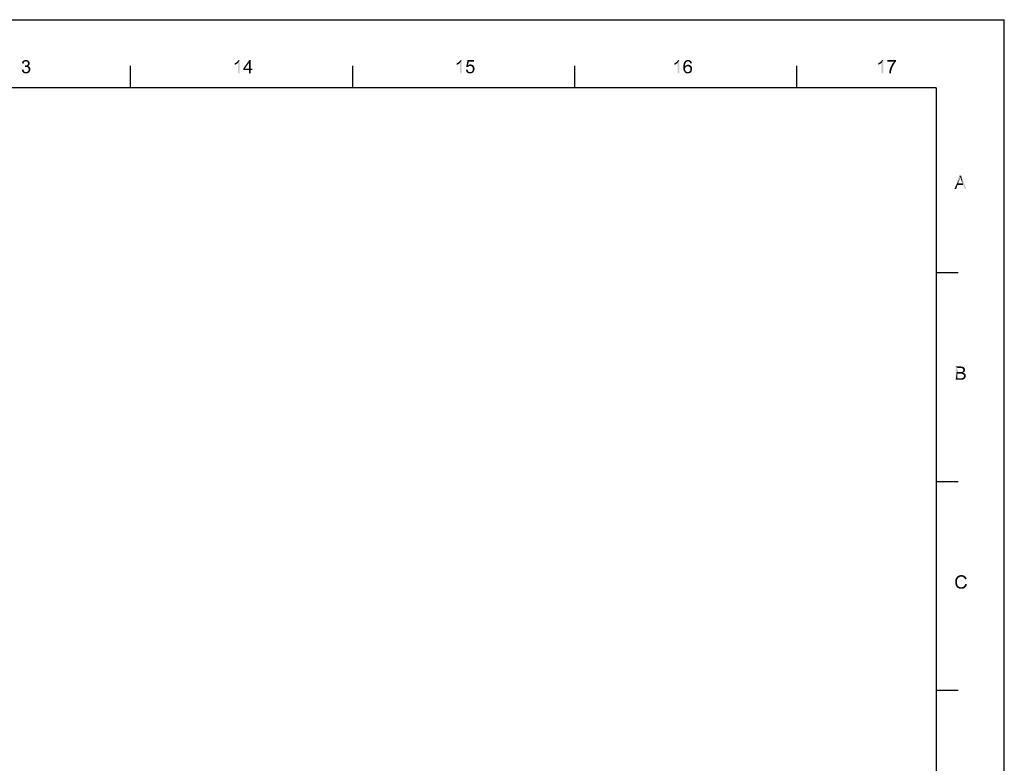
# Model space of a CAD drawing. Units: millimetres. Extents: x 0 to 830, y 0 to 580.
# Drawn here: x 614 to 830, y 417 to 580 of the extents above; entities that cross this region are included whole.
import ezdxf

# ---------------------------------------------------------------- set-up
doc = ezdxf.new("R2010")
doc.units = ezdxf.units.MM
doc.header["$LTSCALE"] = 45.65
doc.layers.add('EDS_208-M-SC_DXF_FORMAT', color=7, linetype='CONTINUOUS')

msp = doc.modelspace()

# ---------------------------------------------------------------- linework, layer by layer
at = {"layer": 'EDS_208-M-SC_DXF_FORMAT', "color": 7, "linetype": 'Continuous'}
for p in [(0, 580), (830, 0)]:
    msp.add_line(p, (830, 580), dxfattribs=at)
at = {"layer": 'EDS_208-M-SC_DXF_FORMAT', "color": 1, "linetype": 'Continuous'}
for p, q in [((637.914, 565), (637.914, 569.883)), ((686.741, 565), (686.741, 569.883)), ((735.567, 565), (735.567, 569.883)), ((784.393, 565), (784.393, 569.883)), ((815, 565), (15, 565)), ((815, 565), (815, 15)), ((819.883, 524.366), (815, 524.366)), ((819.883, 478.469), (815, 478.469)), ((819.883, 432.572), (815, 432.572))]:
    msp.add_line(p, q, dxfattribs=at)
at = {"layer": 'EDS_208-M-SC_DXF_FORMAT', "color": 7, "linetype": 'Continuous'}
for points in [[(614.408, 570.465), (614.017, 570.4), (614.039, 570.552)], [(614.017, 570.4), (614.408, 570.465), (614.386, 570.356)], [(614.495, 570.66), (614.039, 570.552), (614.104, 570.704)], [(614.495, 570.66), (614.43, 570.573), (614.039, 570.552)], [(614.039, 570.552), (614.43, 570.573), (614.408, 570.465)], [(614.798, 570.834), (614.712, 570.812), (614.104, 570.704)], [(614.798, 570.834), (614.104, 570.704), (614.191, 570.834)], [(614.712, 570.812), (614.625, 570.769), (614.104, 570.704)], [(614.625, 570.769), (614.56, 570.725), (614.104, 570.704)], [(614.104, 570.704), (614.56, 570.725), (614.495, 570.66)], [(615.493, 570.921), (614.191, 570.834), (614.299, 570.942)], [(615.493, 570.921), (614.885, 570.856), (614.191, 570.834)], [(614.191, 570.834), (614.885, 570.856), (614.798, 570.834)], [(615.406, 570.986), (614.299, 570.942), (614.43, 571.029)], [(614.299, 570.942), (615.406, 570.986), (615.493, 570.921)], [(615.211, 571.094), (615.319, 571.051), (614.43, 571.029)], [(615.211, 571.094), (614.43, 571.029), (614.56, 571.094)], [(614.43, 571.029), (615.319, 571.051), (615.406, 570.986)], [(614.994, 571.138), (615.102, 571.116), (614.56, 571.094)], [(614.994, 571.138), (614.56, 571.094), (614.712, 571.138)], [(614.56, 571.094), (615.102, 571.116), (615.211, 571.094)], [(614.798, 569.922), (614.69, 569.619), (614.733, 569.944)], [(615.493, 569.922), (615.406, 569.857), (614.69, 569.619)], [(614.798, 569.922), (615.493, 569.922), (614.69, 569.619)], [(615.406, 569.857), (615.319, 569.814), (614.69, 569.619)], [(615.319, 569.814), (615.449, 569.771), (614.69, 569.619)], [(615.449, 569.771), (614.842, 569.64), (614.69, 569.619)], [(614.712, 571.138), (614.885, 571.159), (614.994, 571.138)], [(614.798, 569.922), (614.907, 569.944), (615.558, 569.988)], [(614.798, 569.922), (615.558, 569.988), (615.493, 569.922)], [(615.449, 569.771), (615.558, 569.727), (614.842, 569.64)], [(615.558, 569.727), (615.645, 569.662), (614.842, 569.64)], [(614.95, 569.64), (614.842, 569.64), (615.645, 569.662)], [(614.885, 570.856), (615.493, 570.921), (615.558, 570.856)], [(615.558, 570.856), (614.994, 570.834), (614.885, 570.856)], [(614.907, 569.944), (614.994, 569.966), (615.558, 569.988)], [(615.059, 569.64), (614.95, 569.64), (615.645, 569.662)], [(615.081, 570.812), (614.994, 570.834), (615.558, 570.856)], [(615.558, 569.988), (614.994, 569.966), (615.081, 569.988)], [(615.167, 569.619), (615.059, 569.64), (615.645, 569.662)], [(615.146, 570.769), (615.081, 570.812), (615.558, 570.856)], [(615.623, 570.053), (615.081, 569.988), (615.189, 570.053)], [(615.081, 569.988), (615.623, 570.053), (615.558, 569.988)], [(615.146, 570.769), (615.558, 570.856), (615.623, 570.769)], [(615.623, 570.769), (615.232, 570.725), (615.146, 570.769)], [(615.167, 569.619), (615.645, 569.662), (615.732, 569.575)], [(615.732, 569.575), (615.254, 569.554), (615.167, 569.619)], [(615.189, 570.053), (615.254, 570.118), (615.666, 570.139)], [(615.189, 570.053), (615.666, 570.139), (615.623, 570.053)], [(615.232, 570.725), (615.623, 570.769), (615.666, 570.682)], [(615.666, 570.682), (615.276, 570.66), (615.232, 570.725)], [(615.666, 570.139), (615.254, 570.118), (615.319, 570.183)], [(615.341, 569.488), (615.254, 569.554), (615.732, 569.575)], [(615.276, 570.66), (615.666, 570.682), (615.688, 570.595)], [(615.688, 570.595), (615.319, 570.573), (615.276, 570.66)], [(615.341, 570.487), (615.319, 570.573), (615.688, 570.595)], [(615.688, 570.226), (615.319, 570.183), (615.341, 570.291)], [(615.319, 570.183), (615.688, 570.226), (615.666, 570.139)], [(615.341, 570.487), (615.688, 570.595), (615.71, 570.487)], [(615.71, 570.487), (615.363, 570.4), (615.341, 570.487)], [(615.732, 570.4), (615.71, 570.313), (615.341, 570.291)], [(615.732, 570.4), (615.341, 570.291), (615.363, 570.4)], [(615.341, 570.291), (615.71, 570.313), (615.688, 570.226)], [(615.341, 569.488), (615.732, 569.575), (615.797, 569.467)], [(615.797, 569.467), (615.406, 569.402), (615.341, 569.488)], [(615.363, 570.4), (615.71, 570.487), (615.732, 570.4)], [(615.406, 569.402), (615.797, 569.467), (615.84, 569.358)], [(615.84, 569.358), (615.471, 569.315), (615.406, 569.402)], [(615.471, 569.315), (615.84, 569.358), (615.862, 569.228)], [(660.804, 570.422), (660.934, 570.487), (661.52, 570.508)], [(660.804, 570.422), (661.52, 570.508), (661.368, 570.378)], [(661.368, 570.378), (660.804, 570.074), (660.804, 570.422)], [(661.368, 570.378), (661.172, 570.248), (660.804, 570.074)], [(661.172, 570.248), (660.977, 570.139), (660.804, 570.074)], [(661.52, 570.508), (660.934, 570.487), (661.086, 570.573)], [(661.086, 570.573), (661.194, 570.66), (661.889, 571.159)], [(661.52, 570.508), (661.086, 570.573), (661.889, 571.159)], [(661.194, 570.66), (661.324, 570.769), (661.889, 571.159)], [(661.324, 570.769), (661.433, 570.856), (661.889, 571.159)], [(661.433, 570.856), (661.52, 570.964), (661.889, 571.159)], [(661.52, 570.964), (661.585, 571.051), (661.889, 571.159)], [(661.52, 568.23), (661.52, 570.508), (661.889, 571.159)], [(661.52, 568.23), (661.889, 571.159), (661.889, 568.23)], [(661.889, 571.159), (661.585, 571.051), (661.65, 571.159)], [(664.319, 571.159), (663.95, 570.53), (662.67, 569.25)], [(664.319, 571.159), (662.67, 569.25), (664.037, 571.159)], [(662.67, 569.25), (663.95, 570.53), (663.017, 569.25)], [(663.95, 569.25), (663.95, 570.53), (664.319, 571.159)], [(663.95, 569.25), (664.319, 571.159), (664.319, 569.25)], [(709.63, 570.422), (709.76, 570.487), (710.346, 570.508)], [(709.63, 570.422), (710.346, 570.508), (710.194, 570.378)], [(710.194, 570.378), (709.63, 570.074), (709.63, 570.422)], [(710.194, 570.378), (709.999, 570.248), (709.63, 570.074)], [(709.999, 570.248), (709.803, 570.139), (709.63, 570.074)], [(710.346, 570.508), (709.76, 570.487), (709.912, 570.573)], [(709.912, 570.573), (710.02, 570.66), (710.715, 571.159)], [(710.346, 570.508), (709.912, 570.573), (710.715, 571.159)], [(710.02, 570.66), (710.151, 570.769), (710.715, 571.159)], [(710.151, 570.769), (710.259, 570.856), (710.715, 571.159)], [(710.259, 570.856), (710.346, 570.964), (710.715, 571.159)], [(710.346, 570.964), (710.411, 571.051), (710.715, 571.159)], [(710.346, 568.23), (710.346, 570.508), (710.715, 571.159)], [(710.346, 568.23), (710.715, 571.159), (710.715, 568.23)], [(710.715, 571.159), (710.411, 571.051), (710.476, 571.159)], [(712.256, 570.747), (711.691, 569.619), (711.995, 571.116)], [(712.256, 570.747), (712.104, 569.966), (711.691, 569.619)], [(712.104, 569.966), (712.386, 569.814), (711.691, 569.619)], [(712.386, 569.814), (712.321, 569.792), (711.691, 569.619)], [(712.321, 569.792), (712.256, 569.749), (711.691, 569.619)], [(712.256, 569.749), (712.147, 569.662), (711.691, 569.619)], [(711.691, 569.619), (712.147, 569.662), (712.06, 569.575)], [(711.995, 571.116), (713.384, 571.116), (712.256, 570.747)], [(713.124, 570.031), (712.104, 569.966), (712.234, 570.053)], [(712.104, 569.966), (713.124, 570.031), (713.275, 569.901)], [(712.104, 569.966), (713.275, 569.901), (712.559, 569.836)], [(712.104, 569.966), (712.559, 569.836), (712.386, 569.814)], [(712.993, 570.096), (712.234, 570.053), (712.364, 570.118)], [(712.234, 570.053), (712.993, 570.096), (713.124, 570.031)], [(712.256, 570.747), (713.384, 571.116), (713.384, 570.747)], [(712.82, 570.161), (712.364, 570.118), (712.494, 570.161)], [(712.364, 570.118), (712.82, 570.161), (712.993, 570.096)], [(712.386, 569.814), (712.559, 569.836), (712.473, 569.814)], [(712.494, 570.161), (712.646, 570.183), (712.82, 570.161)], [(712.69, 569.814), (712.559, 569.836), (713.275, 569.901)], [(712.82, 569.792), (712.69, 569.814), (713.275, 569.901)], [(712.82, 569.792), (713.275, 569.901), (713.384, 569.771)], [(713.384, 569.771), (712.907, 569.727), (712.82, 569.792)], [(712.993, 569.662), (712.907, 569.727), (713.384, 569.771)], [(712.993, 569.662), (713.384, 569.771), (713.471, 569.597)], [(713.471, 569.597), (713.058, 569.554), (712.993, 569.662)], [(713.124, 569.445), (713.058, 569.554), (713.471, 569.597)], [(713.124, 569.445), (713.471, 569.597), (713.514, 569.423)], [(713.514, 569.423), (713.145, 569.315), (713.124, 569.445)], [(713.145, 569.315), (713.514, 569.423), (713.536, 569.228)], [(757.456, 570.422), (757.586, 570.487), (758.172, 570.508)], [(757.456, 570.422), (758.172, 570.508), (758.02, 570.378)], [(758.02, 570.378), (757.456, 570.074), (757.456, 570.422)], [(758.02, 570.378), (757.825, 570.248), (757.456, 570.074)], [(757.825, 570.248), (757.63, 570.139), (757.456, 570.074)], [(758.172, 570.508), (757.586, 570.487), (757.738, 570.573)], [(757.738, 570.573), (757.847, 570.66), (758.541, 571.159)], [(758.172, 570.508), (757.738, 570.573), (758.541, 571.159)], [(757.847, 570.66), (757.977, 570.769), (758.541, 571.159)], [(757.977, 570.769), (758.085, 570.856), (758.541, 571.159)], [(758.085, 570.856), (758.172, 570.964), (758.541, 571.159)], [(758.172, 570.964), (758.237, 571.051), (758.541, 571.159)], [(758.172, 568.23), (758.172, 570.508), (758.541, 571.159)], [(758.172, 568.23), (758.541, 571.159), (758.541, 568.23)], [(758.541, 571.159), (758.237, 571.051), (758.302, 571.159)], [(759.821, 570.096), (759.431, 569.988), (759.474, 570.161)], [(759.431, 569.988), (759.821, 570.096), (759.8, 569.922)], [(759.8, 569.922), (759.431, 569.792), (759.431, 569.988)], [(759.431, 569.792), (759.8, 569.922), (759.8, 569.727)], [(759.8, 569.727), (759.431, 569.597), (759.431, 569.792)], [(760.169, 569.727), (760.082, 569.662), (759.431, 569.597)], [(759.8, 569.727), (760.169, 569.727), (759.431, 569.597)], [(759.431, 569.597), (760.082, 569.662), (759.973, 569.597)], [(759.973, 569.597), (759.908, 569.51), (759.431, 569.402)], [(759.973, 569.597), (759.431, 569.402), (759.431, 569.597)], [(759.431, 569.402), (759.908, 569.51), (759.865, 569.402)], [(759.865, 569.402), (759.821, 569.293), (759.431, 569.228)], [(759.865, 569.402), (759.431, 569.228), (759.431, 569.402)], [(759.843, 570.27), (759.474, 570.161), (759.496, 570.313)], [(759.474, 570.161), (759.843, 570.27), (759.821, 570.096)], [(759.886, 570.4), (759.496, 570.313), (759.539, 570.465)], [(759.496, 570.313), (759.886, 570.4), (759.843, 570.27)], [(759.995, 570.595), (759.952, 570.508), (759.539, 570.465)], [(759.995, 570.595), (759.539, 570.465), (759.604, 570.595)], [(759.539, 570.465), (759.952, 570.508), (759.886, 570.4)], [(760.06, 570.682), (759.604, 570.595), (759.669, 570.704)], [(759.604, 570.595), (760.06, 570.682), (759.995, 570.595)], [(760.299, 570.812), (760.212, 570.79), (759.669, 570.704)], [(760.299, 570.812), (759.669, 570.704), (759.735, 570.812)], [(760.212, 570.79), (760.147, 570.747), (759.669, 570.704)], [(759.669, 570.704), (760.147, 570.747), (760.06, 570.682)], [(760.451, 570.856), (759.735, 570.812), (759.8, 570.899)], [(760.451, 570.856), (760.364, 570.834), (759.735, 570.812)], [(759.735, 570.812), (760.364, 570.834), (760.299, 570.812)], [(761.037, 570.942), (759.8, 570.899), (759.886, 570.964)], [(760.451, 570.856), (759.8, 570.899), (761.037, 570.942)], [(760.407, 569.771), (759.8, 569.727), (759.865, 569.814)], [(760.407, 569.771), (760.277, 569.749), (759.8, 569.727)], [(759.8, 569.727), (760.277, 569.749), (760.169, 569.727)], [(761.102, 569.836), (759.865, 569.814), (759.93, 569.901)], [(760.407, 569.771), (759.865, 569.814), (761.102, 569.836)], [(760.928, 571.029), (759.886, 570.964), (759.973, 571.029)], [(759.886, 570.964), (760.928, 571.029), (761.037, 570.942)], [(760.971, 569.966), (759.93, 569.901), (760.017, 569.966)], [(759.93, 569.901), (760.971, 569.966), (761.102, 569.836)], [(759.973, 571.029), (760.06, 571.073), (760.798, 571.094)], [(759.973, 571.029), (760.798, 571.094), (760.928, 571.029)], [(760.017, 569.966), (760.103, 570.009), (760.82, 570.031)], [(760.017, 569.966), (760.82, 570.031), (760.971, 569.966)], [(760.798, 571.094), (760.06, 571.073), (760.147, 571.094)], [(760.82, 570.031), (760.103, 570.009), (760.19, 570.053)], [(760.364, 571.138), (760.646, 571.138), (760.147, 571.094)], [(760.364, 571.138), (760.147, 571.094), (760.255, 571.138)], [(760.147, 571.094), (760.646, 571.138), (760.798, 571.094)], [(760.19, 570.053), (760.299, 570.074), (760.668, 570.096)], [(760.19, 570.053), (760.668, 570.096), (760.82, 570.031)], [(760.668, 570.096), (760.299, 570.074), (760.386, 570.096)], [(760.364, 571.138), (760.472, 571.159), (760.646, 571.138)], [(760.386, 570.096), (760.494, 570.118), (760.668, 570.096)], [(760.537, 569.749), (760.407, 569.771), (761.102, 569.836)], [(760.451, 570.856), (761.037, 570.942), (761.145, 570.856)], [(761.145, 570.856), (760.559, 570.834), (760.451, 570.856)], [(760.646, 569.727), (760.537, 569.749), (761.102, 569.836)], [(760.646, 570.812), (760.559, 570.834), (761.145, 570.856)], [(760.733, 570.769), (760.646, 570.812), (761.145, 570.856)], [(760.646, 569.727), (761.102, 569.836), (761.21, 569.705)], [(761.21, 569.705), (760.733, 569.662), (760.646, 569.727)], [(760.733, 570.769), (761.145, 570.856), (761.21, 570.725)], [(761.21, 570.725), (760.798, 570.704), (760.733, 570.769)], [(760.82, 569.597), (760.733, 569.662), (761.21, 569.705)], [(760.841, 570.639), (760.798, 570.704), (761.21, 570.725)], [(760.82, 569.597), (761.21, 569.705), (761.297, 569.554)], [(761.297, 569.554), (760.885, 569.51), (760.82, 569.597)], [(760.885, 570.573), (760.841, 570.639), (761.21, 570.725)], [(760.885, 570.573), (761.21, 570.725), (761.275, 570.573)], [(761.275, 570.573), (760.906, 570.487), (760.885, 570.573)], [(760.95, 569.402), (760.885, 569.51), (761.297, 569.554)], [(760.906, 570.487), (761.275, 570.573), (761.319, 570.422)], [(761.319, 570.422), (760.95, 570.4), (760.906, 570.487)], [(760.95, 569.402), (761.297, 569.554), (761.34, 569.358)], [(761.34, 569.358), (760.971, 569.271), (760.95, 569.402)], [(760.971, 569.271), (761.34, 569.358), (761.362, 569.163)], [(802.282, 570.422), (802.412, 570.487), (802.998, 570.508)], [(802.282, 570.422), (802.998, 570.508), (802.846, 570.378)], [(802.846, 570.378), (802.282, 570.074), (802.282, 570.422)], [(802.846, 570.378), (802.651, 570.248), (802.282, 570.074)], [(802.651, 570.248), (802.456, 570.139), (802.282, 570.074)], [(802.998, 570.508), (802.412, 570.487), (802.564, 570.573)], [(802.564, 570.573), (802.673, 570.66), (803.367, 571.159)], [(802.998, 570.508), (802.564, 570.573), (803.367, 571.159)], [(802.673, 570.66), (802.803, 570.769), (803.367, 571.159)], [(802.803, 570.769), (802.911, 570.856), (803.367, 571.159)], [(802.911, 570.856), (802.998, 570.964), (803.367, 571.159)], [(802.998, 570.964), (803.063, 571.051), (803.367, 571.159)], [(802.998, 568.23), (802.998, 570.508), (803.367, 571.159)], [(802.998, 568.23), (803.367, 571.159), (803.367, 568.23)], [(803.367, 571.159), (803.063, 571.051), (803.128, 571.159)], [(806.188, 571.116), (806.188, 570.812), (804.279, 570.747)], [(806.188, 571.116), (804.279, 570.747), (804.279, 571.116)], [(805.733, 570.747), (804.279, 570.747), (806.188, 570.812)], [(804.886, 569.293), (804.973, 569.51), (805.364, 569.532)], [(804.886, 569.293), (805.364, 569.532), (805.277, 569.271)], [(805.364, 569.532), (804.973, 569.51), (805.082, 569.749)], [(805.494, 569.771), (805.082, 569.749), (805.19, 569.988)], [(805.082, 569.749), (805.494, 569.771), (805.364, 569.532)], [(805.624, 570.009), (805.19, 569.988), (805.32, 570.205)], [(805.19, 569.988), (805.624, 570.009), (805.494, 569.771)], [(805.754, 570.248), (805.32, 570.205), (805.45, 570.4)], [(805.32, 570.205), (805.754, 570.248), (805.624, 570.009)], [(805.906, 570.465), (805.45, 570.4), (805.581, 570.573)], [(805.45, 570.4), (805.906, 570.465), (805.754, 570.248)], [(806.036, 570.639), (805.581, 570.573), (805.733, 570.747)], [(805.581, 570.573), (806.036, 570.639), (805.906, 570.465)], [(805.733, 570.747), (806.188, 570.812), (806.036, 570.639)], [(613.996, 569.011), (614.364, 569.054), (614.386, 568.902)], [(614.386, 568.902), (614.017, 568.816), (613.996, 569.011)], [(614.017, 568.816), (614.386, 568.902), (614.43, 568.794)], [(614.43, 568.794), (614.082, 568.664), (614.017, 568.816)], [(614.43, 568.794), (614.495, 568.685), (614.082, 568.664)], [(614.082, 568.664), (614.495, 568.685), (614.56, 568.62)], [(614.56, 568.62), (614.169, 568.534), (614.082, 568.664)], [(614.56, 568.62), (614.625, 568.555), (614.169, 568.534)], [(614.169, 568.534), (614.625, 568.555), (614.712, 568.512)], [(614.712, 568.512), (614.278, 568.403), (614.169, 568.534)], [(614.712, 568.512), (614.82, 568.49), (614.278, 568.403)], [(615.037, 568.49), (615.601, 568.447), (614.278, 568.403)], [(614.907, 568.49), (615.037, 568.49), (614.278, 568.403)], [(614.82, 568.49), (614.907, 568.49), (614.278, 568.403)], [(614.278, 568.403), (615.601, 568.447), (615.449, 568.317)], [(615.449, 568.317), (614.408, 568.295), (614.278, 568.403)], [(614.408, 568.295), (615.449, 568.317), (615.276, 568.251)], [(615.276, 568.251), (614.56, 568.23), (614.408, 568.295)], [(614.712, 568.208), (614.56, 568.23), (615.276, 568.251)], [(614.712, 568.208), (615.276, 568.251), (615.102, 568.208)], [(615.102, 568.208), (614.907, 568.186), (614.712, 568.208)], [(615.037, 568.49), (615.146, 568.534), (615.71, 568.577)], [(615.037, 568.49), (615.71, 568.577), (615.601, 568.447)], [(615.71, 568.577), (615.146, 568.534), (615.254, 568.577)], [(615.254, 568.577), (615.341, 568.664), (615.797, 568.729)], [(615.254, 568.577), (615.797, 568.729), (615.71, 568.577)], [(615.797, 568.729), (615.341, 568.664), (615.406, 568.751)], [(615.406, 568.751), (615.471, 568.859), (615.862, 568.902)], [(615.406, 568.751), (615.862, 568.902), (615.797, 568.729)], [(615.862, 569.228), (615.493, 569.206), (615.471, 569.315)], [(615.862, 568.902), (615.471, 568.859), (615.493, 568.968)], [(615.493, 569.206), (615.862, 569.228), (615.883, 569.098)], [(615.883, 569.098), (615.515, 569.076), (615.493, 569.206)], [(615.493, 568.968), (615.515, 569.076), (615.883, 569.098)], [(615.493, 568.968), (615.883, 569.098), (615.862, 568.902)], [(664.319, 569.25), (664.71, 569.25), (662.67, 568.924)], [(663.95, 569.25), (664.319, 569.25), (662.67, 568.924)], [(663.017, 569.25), (663.95, 569.25), (662.67, 568.924)], [(663.017, 569.25), (662.67, 568.924), (662.67, 569.25)], [(663.95, 568.924), (662.67, 568.924), (664.71, 569.25)], [(664.319, 568.924), (663.95, 568.924), (664.71, 569.25)], [(664.319, 568.924), (663.95, 568.23), (663.95, 568.924)], [(663.95, 568.23), (664.319, 568.924), (664.319, 568.23)], [(664.319, 568.924), (664.71, 569.25), (664.71, 568.924)], [(711.648, 569.011), (712.017, 569.033), (712.039, 568.902)], [(712.039, 568.902), (711.67, 568.816), (711.648, 569.011)], [(711.67, 568.816), (712.039, 568.902), (712.082, 568.794)], [(712.082, 568.794), (711.735, 568.664), (711.67, 568.816)], [(712.082, 568.794), (712.125, 568.685), (711.735, 568.664)], [(711.735, 568.664), (712.125, 568.685), (712.19, 568.62)], [(712.19, 568.62), (711.8, 568.534), (711.735, 568.664)], [(712.19, 568.62), (712.277, 568.555), (711.8, 568.534)], [(711.8, 568.534), (712.277, 568.555), (712.342, 568.512)], [(712.342, 568.512), (711.908, 568.403), (711.8, 568.534)], [(712.342, 568.512), (712.451, 568.49), (711.908, 568.403)], [(712.69, 568.49), (713.232, 568.447), (711.908, 568.403)], [(712.559, 568.49), (712.69, 568.49), (711.908, 568.403)], [(712.451, 568.49), (712.559, 568.49), (711.908, 568.403)], [(711.908, 568.403), (713.232, 568.447), (713.145, 568.382)], [(713.145, 568.382), (712.06, 568.295), (711.908, 568.403)], [(713.145, 568.382), (713.058, 568.317), (712.06, 568.295)], [(712.06, 568.295), (713.058, 568.317), (712.972, 568.273)], [(712.972, 568.273), (712.19, 568.23), (712.06, 568.295)], [(712.776, 568.23), (712.19, 568.23), (712.972, 568.273)], [(712.776, 568.23), (712.364, 568.208), (712.19, 568.23)], [(712.364, 568.208), (712.776, 568.23), (712.668, 568.208)], [(712.668, 568.208), (712.559, 568.186), (712.364, 568.208)], [(713.297, 568.534), (712.69, 568.49), (712.798, 568.534)], [(712.69, 568.49), (713.297, 568.534), (713.232, 568.447)], [(712.776, 568.23), (712.972, 568.273), (712.885, 568.23)], [(712.798, 568.534), (712.907, 568.577), (713.406, 568.685)], [(712.798, 568.534), (713.406, 568.685), (713.297, 568.534)], [(712.907, 568.577), (712.993, 568.664), (713.406, 568.685)], [(713.406, 568.685), (712.993, 568.664), (713.058, 568.772)], [(713.471, 568.859), (713.058, 568.772), (713.124, 568.902)], [(713.058, 568.772), (713.471, 568.859), (713.406, 568.685)], [(713.514, 569.033), (713.124, 568.902), (713.145, 569.033)], [(713.124, 568.902), (713.514, 569.033), (713.471, 568.859)], [(713.536, 569.228), (713.167, 569.185), (713.145, 569.315)], [(713.145, 569.033), (713.167, 569.185), (713.536, 569.228)], [(713.145, 569.033), (713.536, 569.228), (713.514, 569.033)], [(759.431, 569.228), (759.821, 569.293), (759.821, 569.163)], [(759.821, 569.163), (759.452, 569.076), (759.431, 569.228)], [(759.452, 569.076), (759.821, 569.163), (759.821, 569.076)], [(759.821, 569.076), (759.496, 568.946), (759.452, 569.076)], [(759.821, 569.076), (759.821, 568.989), (759.496, 568.946)], [(759.496, 568.946), (759.821, 568.989), (759.865, 568.902)], [(759.865, 568.902), (759.539, 568.816), (759.496, 568.946)], [(759.539, 568.816), (759.865, 568.902), (759.886, 568.816)], [(759.886, 568.816), (759.583, 568.685), (759.539, 568.816)], [(759.886, 568.816), (759.93, 568.729), (759.583, 568.685)], [(759.583, 568.685), (759.93, 568.729), (759.995, 568.664)], [(759.995, 568.664), (759.648, 568.599), (759.583, 568.685)], [(759.995, 568.664), (760.038, 568.62), (759.648, 568.599)], [(759.648, 568.599), (760.038, 568.62), (760.103, 568.555)], [(760.103, 568.555), (759.713, 568.512), (759.648, 568.599)], [(760.103, 568.555), (760.19, 568.534), (759.713, 568.512)], [(759.713, 568.512), (760.19, 568.534), (760.255, 568.49)], [(760.255, 568.49), (759.778, 568.425), (759.713, 568.512)], [(760.537, 568.49), (761.102, 568.447), (759.778, 568.425)], [(760.407, 568.49), (760.537, 568.49), (759.778, 568.425)], [(760.342, 568.49), (760.407, 568.49), (759.778, 568.425)], [(760.255, 568.49), (760.342, 568.49), (759.778, 568.425)], [(759.865, 568.36), (759.778, 568.425), (761.102, 568.447)], [(759.865, 568.36), (761.102, 568.447), (761.015, 568.36)], [(761.015, 568.36), (759.93, 568.295), (759.865, 568.36)], [(759.93, 568.295), (761.015, 568.36), (760.906, 568.295)], [(760.906, 568.295), (760.038, 568.251), (759.93, 568.295)], [(760.038, 568.251), (760.906, 568.295), (760.798, 568.251)], [(760.798, 568.251), (760.125, 568.23), (760.038, 568.251)], [(760.125, 568.23), (760.798, 568.251), (760.689, 568.23)], [(760.689, 568.23), (760.212, 568.208), (760.125, 568.23)], [(760.32, 568.208), (760.212, 568.208), (760.689, 568.23)], [(760.32, 568.208), (760.689, 568.23), (760.559, 568.208)], [(760.559, 568.208), (760.429, 568.186), (760.32, 568.208)], [(760.537, 568.49), (760.646, 568.534), (761.167, 568.555)], [(760.537, 568.49), (761.167, 568.555), (761.102, 568.447)], [(761.167, 568.555), (760.646, 568.534), (760.733, 568.577)], [(761.232, 568.664), (760.733, 568.577), (760.82, 568.664)], [(760.733, 568.577), (761.232, 568.664), (761.167, 568.555)], [(760.82, 568.664), (760.885, 568.751), (761.275, 568.772)], [(760.82, 568.664), (761.275, 568.772), (761.232, 568.664)], [(761.275, 568.772), (760.885, 568.751), (760.95, 568.859)], [(761.319, 568.902), (760.95, 568.859), (760.971, 568.989)], [(760.95, 568.859), (761.319, 568.902), (761.275, 568.772)], [(761.362, 569.163), (760.993, 569.141), (760.971, 569.271)], [(761.34, 569.033), (760.971, 568.989), (760.993, 569.141)], [(760.971, 568.989), (761.34, 569.033), (761.319, 568.902)], [(760.993, 569.141), (761.362, 569.163), (761.34, 569.033)], [(805.06, 568.425), (804.691, 568.403), (804.713, 568.599)], [(804.691, 568.23), (804.691, 568.403), (805.06, 568.425)], [(804.691, 568.23), (805.06, 568.425), (805.06, 568.23)], [(805.103, 568.642), (804.713, 568.599), (804.756, 568.816)], [(804.713, 568.599), (805.103, 568.642), (805.06, 568.425)], [(805.19, 569.011), (804.756, 568.816), (804.821, 569.054)], [(805.19, 569.011), (805.147, 568.837), (804.756, 568.816)], [(804.756, 568.816), (805.147, 568.837), (805.103, 568.642)], [(805.277, 569.271), (804.821, 569.054), (804.886, 569.293)], [(804.821, 569.054), (805.277, 569.271), (805.19, 569.011)], [(820.307, 545.39), (819.005, 542.765), (820.09, 545.694)], [(820.09, 545.694), (820.524, 545.694), (820.307, 545.39)], [(820.35, 545.26), (820.307, 545.39), (820.524, 545.694)], [(820.415, 545.108), (820.35, 545.26), (820.524, 545.694)], [(820.458, 544.935), (820.415, 545.108), (820.524, 545.694)], [(820.524, 544.761), (820.458, 544.935), (820.524, 545.694)], [(820.827, 544.001), (820.524, 544.761), (820.524, 545.694)], [(820.936, 543.676), (820.827, 544.001), (820.524, 545.694)], [(821.283, 542.765), (820.936, 543.676), (820.524, 545.694)], [(821.283, 542.765), (820.524, 545.694), (821.695, 542.765)], [(820.307, 545.39), (820.22, 545.086), (819.005, 542.765)], [(820.22, 545.086), (820.133, 544.804), (819.005, 542.765)], [(820.133, 544.804), (819.829, 544.001), (819.005, 542.765)], [(819.829, 544.001), (819.721, 543.676), (819.005, 542.765)], [(819.005, 542.765), (819.721, 543.676), (819.417, 542.765)], [(819.829, 544.001), (820.827, 544.001), (819.721, 543.676)], [(820.936, 543.676), (819.721, 543.676), (820.827, 544.001)], [(819.308, 503.797), (820.393, 503.797), (819.699, 503.45)], [(819.699, 503.45), (819.308, 500.868), (819.308, 503.797)], [(819.699, 503.45), (819.699, 502.561), (819.308, 500.868)], [(819.699, 502.561), (819.699, 502.213), (819.308, 500.868)], [(819.699, 502.213), (819.699, 501.215), (819.308, 500.868)], [(820.393, 503.797), (820.545, 503.776), (819.699, 503.45)], [(820.545, 503.776), (820.697, 503.754), (819.699, 503.45)], [(820.697, 503.754), (820.827, 503.732), (819.699, 503.45)], [(820.827, 503.732), (820.936, 503.689), (819.699, 503.45)], [(820.936, 503.689), (821.023, 503.646), (819.699, 503.45)], [(821.023, 503.646), (821.11, 503.58), (819.699, 503.45)], [(821.11, 503.58), (821.175, 503.515), (819.699, 503.45)], [(820.263, 503.45), (819.699, 503.45), (821.175, 503.515)], [(820.61, 502.561), (821.131, 502.539), (819.699, 502.213)], [(820.524, 502.561), (820.61, 502.561), (819.699, 502.213)], [(820.437, 502.561), (820.524, 502.561), (819.699, 502.213)], [(820.307, 502.561), (820.437, 502.561), (819.699, 502.213)], [(819.699, 502.561), (820.307, 502.561), (819.699, 502.213)], [(821.131, 502.539), (821.044, 502.474), (819.699, 502.213)], [(821.044, 502.474), (820.936, 502.43), (819.699, 502.213)], [(820.936, 502.43), (821.066, 502.365), (819.699, 502.213)], [(821.066, 502.365), (821.175, 502.322), (819.699, 502.213)], [(821.175, 502.322), (821.283, 502.235), (819.699, 502.213)], [(820.35, 502.213), (819.699, 502.213), (821.283, 502.235)], [(820.415, 503.429), (820.263, 503.45), (821.175, 503.515)], [(820.48, 502.192), (820.35, 502.213), (821.283, 502.235)], [(820.524, 503.429), (820.415, 503.429), (821.175, 503.515)], [(820.589, 502.192), (820.48, 502.192), (821.283, 502.235)], [(820.524, 503.429), (821.175, 503.515), (821.24, 503.429)], [(821.24, 503.429), (820.632, 503.407), (820.524, 503.429)], [(820.697, 502.17), (820.589, 502.192), (821.283, 502.235)], [(820.61, 502.561), (820.675, 502.582), (821.196, 502.604)], [(820.61, 502.561), (821.196, 502.604), (821.131, 502.539)], [(820.697, 503.407), (820.632, 503.407), (821.24, 503.429)], [(821.196, 502.604), (820.675, 502.582), (820.741, 502.604)], [(820.762, 503.363), (820.697, 503.407), (821.24, 503.429)], [(820.784, 502.148), (820.697, 502.17), (821.283, 502.235)], [(820.741, 502.604), (820.806, 502.647), (821.261, 502.691)], [(820.741, 502.604), (821.261, 502.691), (821.196, 502.604)], [(820.806, 503.342), (820.762, 503.363), (821.24, 503.429)], [(820.784, 502.148), (821.283, 502.235), (821.37, 502.148)], [(820.806, 503.342), (821.24, 503.429), (821.305, 503.342)], [(821.305, 503.342), (820.871, 503.298), (820.806, 503.342)], [(821.261, 502.691), (820.806, 502.647), (820.849, 502.691)], [(820.849, 502.691), (820.892, 502.734), (821.305, 502.778)], [(820.849, 502.691), (821.305, 502.778), (821.261, 502.691)], [(820.892, 503.255), (820.871, 503.298), (821.305, 503.342)], [(820.892, 503.255), (821.305, 503.342), (821.327, 503.233)], [(821.327, 503.233), (820.958, 503.125), (820.892, 503.255)], [(821.305, 502.778), (820.892, 502.734), (820.936, 502.778)], [(820.936, 502.778), (820.958, 502.843), (821.327, 502.864)], [(820.936, 502.778), (821.327, 502.864), (821.305, 502.778)], [(821.327, 503.233), (821.348, 503.146), (820.958, 503.125)], [(820.958, 503.125), (821.348, 503.146), (821.37, 503.038)], [(821.37, 503.038), (820.979, 502.995), (820.958, 503.125)], [(821.348, 502.951), (820.958, 502.908), (820.979, 502.995)], [(820.958, 502.908), (821.348, 502.951), (821.327, 502.864)], [(821.327, 502.864), (820.958, 502.843), (820.958, 502.908)], [(820.979, 502.995), (821.37, 503.038), (821.348, 502.951)], [(820.697, 501.215), (821.327, 501.172), (819.308, 500.868)], [(820.632, 501.215), (820.697, 501.215), (819.308, 500.868)], [(820.589, 501.215), (820.632, 501.215), (819.308, 500.868)], [(820.502, 501.215), (820.589, 501.215), (819.308, 500.868)], [(820.415, 501.215), (820.502, 501.215), (819.308, 500.868)], [(819.699, 501.215), (820.415, 501.215), (819.308, 500.868)], [(821.327, 501.172), (821.261, 501.107), (819.308, 500.868)], [(821.261, 501.107), (821.218, 501.042), (819.308, 500.868)], [(821.218, 501.042), (821.131, 500.998), (819.308, 500.868)], [(821.131, 500.998), (821.066, 500.976), (819.308, 500.868)], [(821.066, 500.976), (820.979, 500.933), (819.308, 500.868)], [(820.979, 500.933), (820.892, 500.911), (819.308, 500.868)], [(820.892, 500.911), (820.784, 500.89), (819.308, 500.868)], [(820.415, 500.868), (819.308, 500.868), (820.784, 500.89)], [(820.545, 500.868), (820.415, 500.868), (820.784, 500.89)], [(820.545, 500.868), (820.784, 500.89), (820.675, 500.868)], [(821.37, 501.237), (820.697, 501.215), (820.806, 501.259)], [(820.697, 501.215), (821.37, 501.237), (821.327, 501.172)], [(821.37, 502.148), (820.849, 502.127), (820.784, 502.148)], [(820.806, 501.259), (820.914, 501.302), (821.413, 501.324)], [(820.806, 501.259), (821.413, 501.324), (821.37, 501.237)], [(820.914, 502.083), (820.849, 502.127), (821.37, 502.148)], [(820.914, 502.083), (821.37, 502.148), (821.435, 502.061)], [(821.435, 502.061), (820.979, 502.04), (820.914, 502.083)], [(821.413, 501.324), (820.914, 501.302), (821.001, 501.367)], [(821.023, 501.996), (820.979, 502.04), (821.435, 502.061)], [(821.457, 501.41), (821.001, 501.367), (821.066, 501.454)], [(821.001, 501.367), (821.457, 501.41), (821.413, 501.324)], [(821.023, 501.996), (821.435, 502.061), (821.478, 501.953)], [(821.478, 501.953), (821.066, 501.931), (821.023, 501.996)], [(821.088, 501.866), (821.066, 501.931), (821.478, 501.953)], [(821.5, 501.519), (821.066, 501.454), (821.11, 501.584)], [(821.066, 501.454), (821.5, 501.519), (821.457, 501.41)], [(821.088, 501.866), (821.478, 501.953), (821.5, 501.823)], [(821.5, 501.823), (821.11, 501.779), (821.088, 501.866)], [(821.131, 501.714), (821.11, 501.779), (821.5, 501.823)], [(821.522, 501.714), (821.5, 501.606), (821.11, 501.584)], [(821.522, 501.714), (821.11, 501.584), (821.131, 501.714)], [(821.11, 501.584), (821.5, 501.606), (821.5, 501.519)], [(821.131, 501.714), (821.5, 501.823), (821.522, 501.714)], [(819.634, 456.859), (819.2, 456.664), (819.243, 456.881)], [(819.634, 456.859), (819.612, 456.729), (819.2, 456.664)], [(819.677, 457.011), (819.243, 456.881), (819.287, 457.055)], [(819.243, 456.881), (819.677, 457.011), (819.634, 456.859)], [(819.807, 457.25), (819.721, 457.12), (819.287, 457.055)], [(819.807, 457.25), (819.287, 457.055), (819.373, 457.25)], [(819.287, 457.055), (819.721, 457.12), (819.677, 457.011)], [(819.894, 457.337), (819.373, 457.25), (819.46, 457.402)], [(819.373, 457.25), (819.894, 457.337), (819.807, 457.25)], [(820.111, 457.489), (819.46, 457.402), (819.569, 457.532)], [(820.111, 457.489), (819.981, 457.423), (819.46, 457.402)], [(819.46, 457.402), (819.981, 457.423), (819.894, 457.337)], [(820.545, 457.597), (819.569, 457.532), (819.699, 457.662)], [(820.545, 457.597), (820.393, 457.575), (819.569, 457.532)], [(820.393, 457.575), (820.241, 457.554), (819.569, 457.532)], [(819.569, 457.532), (820.241, 457.554), (820.111, 457.489)], [(821.305, 457.706), (819.699, 457.662), (819.851, 457.749)], [(820.545, 457.597), (819.699, 457.662), (821.305, 457.706)], [(821.153, 457.814), (819.851, 457.749), (820.024, 457.836)], [(819.851, 457.749), (821.153, 457.814), (821.305, 457.706)], [(820.979, 457.879), (820.024, 457.836), (820.198, 457.879)], [(820.024, 457.836), (820.979, 457.879), (821.153, 457.814)], [(820.784, 457.923), (820.198, 457.879), (820.372, 457.923)], [(820.198, 457.879), (820.784, 457.923), (820.979, 457.879)], [(820.372, 457.923), (820.567, 457.944), (820.784, 457.923)], [(820.697, 457.575), (820.545, 457.597), (821.305, 457.706)], [(820.697, 457.575), (821.305, 457.706), (821.457, 457.575)], [(821.457, 457.575), (820.827, 457.554), (820.697, 457.575)], [(820.936, 457.51), (820.827, 457.554), (821.457, 457.575)], [(821.044, 457.445), (820.936, 457.51), (821.457, 457.575)], [(821.044, 457.445), (821.457, 457.575), (821.565, 457.445)], [(821.565, 457.445), (821.131, 457.358), (821.044, 457.445)], [(821.131, 457.358), (821.565, 457.445), (821.652, 457.272)], [(821.652, 457.272), (821.218, 457.25), (821.131, 457.358)], [(821.283, 457.141), (821.218, 457.25), (821.652, 457.272)], [(821.283, 457.141), (821.652, 457.272), (821.739, 457.076)], [(821.739, 457.076), (821.348, 456.989), (821.283, 457.141)], [(819.2, 456.664), (819.612, 456.729), (819.59, 456.599)], [(819.59, 456.599), (819.2, 456.447), (819.2, 456.664)], [(819.2, 456.447), (819.59, 456.599), (819.59, 456.447)], [(819.59, 456.447), (819.59, 456.273), (819.2, 456.252)], [(819.59, 456.447), (819.2, 456.252), (819.2, 456.447)], [(819.2, 456.252), (819.59, 456.273), (819.612, 456.1)], [(819.612, 456.1), (819.222, 456.035), (819.2, 456.252)], [(819.222, 456.035), (819.612, 456.1), (819.634, 455.948)], [(819.634, 455.948), (819.287, 455.861), (819.222, 456.035)], [(819.287, 455.861), (819.634, 455.948), (819.699, 455.818)], [(819.699, 455.818), (819.352, 455.666), (819.287, 455.861)], [(819.699, 455.818), (819.742, 455.687), (819.352, 455.666)], [(819.352, 455.666), (819.742, 455.687), (819.829, 455.579)], [(819.829, 455.579), (819.439, 455.492), (819.352, 455.666)], [(819.439, 455.492), (819.829, 455.579), (819.916, 455.47)], [(819.916, 455.47), (819.547, 455.34), (819.439, 455.492)], [(819.916, 455.47), (820.024, 455.405), (819.547, 455.34)], [(819.547, 455.34), (820.024, 455.405), (820.155, 455.34)], [(820.155, 455.34), (819.656, 455.21), (819.547, 455.34)], [(820.155, 455.34), (820.285, 455.297), (819.656, 455.21)], [(819.656, 455.21), (820.697, 455.275), (821.5, 455.318)], [(819.656, 455.21), (821.5, 455.318), (821.348, 455.167)], [(820.285, 455.297), (820.393, 455.275), (819.656, 455.21)], [(820.545, 455.275), (820.697, 455.275), (819.656, 455.21)], [(820.393, 455.275), (820.545, 455.275), (819.656, 455.21)], [(821.348, 455.167), (819.807, 455.101), (819.656, 455.21)], [(819.807, 455.101), (821.348, 455.167), (821.175, 455.058)], [(821.175, 455.058), (819.959, 455.015), (819.807, 455.101)], [(820.133, 454.971), (819.959, 455.015), (821.175, 455.058)], [(820.133, 454.971), (821.175, 455.058), (821.001, 454.971)], [(821.001, 454.971), (820.35, 454.95), (820.133, 454.971)], [(820.35, 454.95), (821.001, 454.971), (820.806, 454.95)], [(820.806, 454.95), (820.567, 454.928), (820.35, 454.95)], [(821.5, 455.318), (820.697, 455.275), (820.849, 455.318)], [(820.849, 455.318), (820.979, 455.362), (821.63, 455.47)], [(820.849, 455.318), (821.63, 455.47), (821.5, 455.318)], [(820.979, 455.362), (821.088, 455.449), (821.63, 455.47)], [(821.63, 455.47), (821.088, 455.449), (821.196, 455.557)], [(821.717, 455.666), (821.196, 455.557), (821.283, 455.687)], [(821.196, 455.557), (821.717, 455.666), (821.63, 455.47)], [(821.283, 455.687), (821.348, 455.818), (821.804, 455.904)], [(821.283, 455.687), (821.804, 455.904), (821.717, 455.666)], [(821.804, 455.904), (821.348, 455.818), (821.413, 455.991)]]:
    msp.add_solid(points, dxfattribs=at)

doc.saveas('drawing.dxf')
